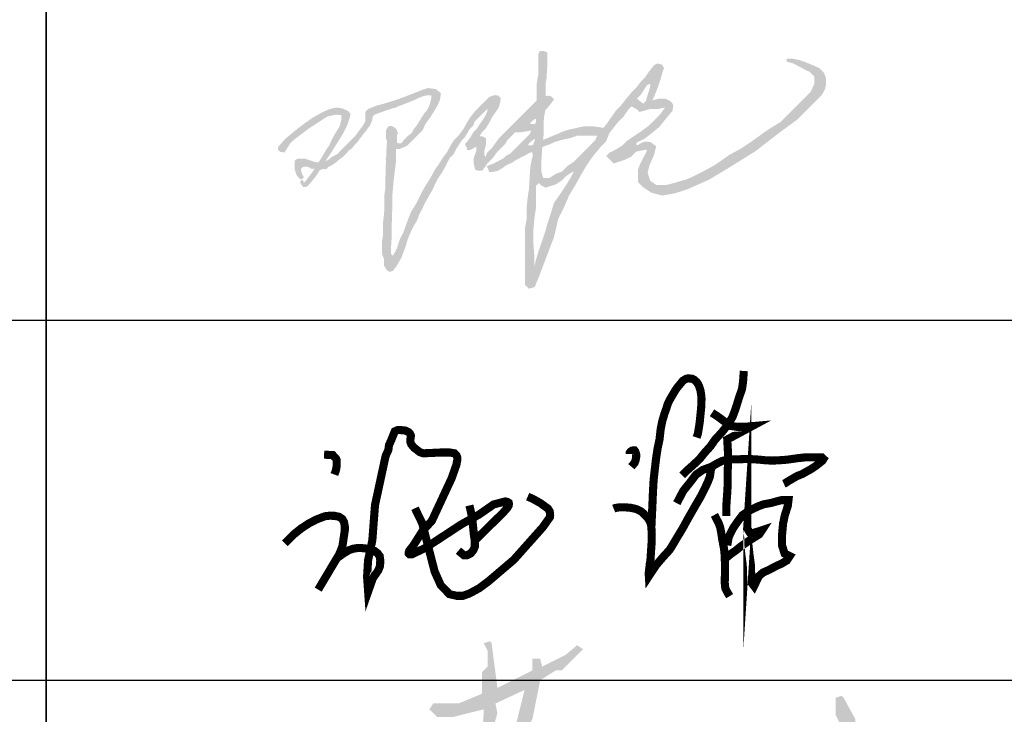
# Model space of a CAD drawing. Extents: x -6996706 to 419431, y -2578779 to 4918159.
# Drawn here: x 4376 to 6563, y 320264 to 321807 of the extents above; entities that cross this region are included whole.
import ezdxf
from ezdxf.enums import TextEntityAlignment as Align

# ---------------------------------------------------------------- set-up
doc = ezdxf.new("R2010")
doc.units = 0
doc.header["$LTSCALE"] = 1000
doc.header["$MEASUREMENT"] = 0
doc.layers.add('D_T_Unprt（不打印层）', color=140, linetype='Continuous', plot=False)
for name, color, linetype in [('DQ_电子签名', 4, 'Continuous'), ('F_SYMB_FIGU(图框)', 7, 'Continuous'), ('F_TEXT_FIGU(图框文字)', 2, 'Continuous'), ('图框', 7, 'Continuous'), ('电签', 51, 'Continuous')]:
    doc.layers.add(name, color=color, linetype=linetype)
doc.styles.add('宋体', font='SimSun.ttf', dxfattribs={"width": 0.8})

# ---------------------------------------------------------------- blocks, each defined once
blk = doc.blocks.new('A1-INFO-信息栏')
at = {"layer": 'F_SYMB_FIGU(图框)'}
for p, q in [((-2700, 19700), (-2700, 14100)), ((-8000, 16500), (0, 16500)), ((-8000, 15700), (0, 15700))]:
    blk.add_line(p, q, dxfattribs=at)
blk = doc.blocks.new('CAPOL_FRAM_A1')
at = {"xscale": 0.01, "yscale": 0.01, "zscale": 0.01}
blk.add_blockref('A1-INFO-信息栏', (831, 10), dxfattribs=at)
at = {"layer": 'F_TEXT_FIGU(图框文字)', "style": '宋体', "width": 0.8}
for tag, p in [('电气', (7.5, 546.5)), ('弱电', (12.5, 546.5)), ('总图', (17.5, 546.5)), ('给排水', (17.5, 446.5)), ('建筑', (7.5, 446.5)), ('暖通', (22.5, 446.5)), ('结构', (12.5, 446.5))]:
    blk.add_attdef(tag, text='', height=2.4, rotation=90, dxfattribs=at).set_placement(p, align=Align.MIDDLE_CENTER)
for tag, height, p in [('审定', 2.4, (791, 203)), ('审核', 2.4, (791, 195)), ('项目负责', 2.4, (791, 187)), ('专业负责', 2.4, (791, 179)), ('校对', 2.4, (791, 171)), ('设计', 2.4, (791, 163)), ('绘图', 2.4, (791, 155)), ('建设单位', 3.5, (791, 142)), ('工程名称', 3.5, (791, 128)), ('子项名称', 3.5, (791, 114)), ('人防图号', 3, (814.5, 69.5)), ('子项号', 3, (765.5, 69.5)), ('图号', 3, (789, 69.5)), ('图别', 3, (765.5, 59)), ('版号', 3, (789, 59)), ('日期', 3, (814.5, 59)), ('工程编号', 3, (789, 53.5)), ('比例', 3, (822, 53.5))]:
    blk.add_attdef(tag, text='', height=height, dxfattribs=at).set_placement(p, align=Align.MIDDLE_CENTER)
for tag, height, flags, p in [('图纸名称', 3.5, 8, (791, 91)), ('图幅', 3, 1, (840.9999996620045, 1.30605258163996e-07))]:
    blk.add_attdef(tag, text='', height=height, dxfattribs=dict(at, flags=flags)).set_placement(p, align=Align.MIDDLE_CENTER)
blk = doc.blocks.new('A$C0C64165E')
at = {"layer": 'DQ_电子签名', "const_width": 15}
for points in [[(284.0730473095899, 255.9574614905287), (282.5601859755695, 235.1701562660751), (280.6689350956002, 222.3195971141104), (275.7526583973665, 208.3356823475333), (268.5674381233401, 185.280688862782), (262.8943823332082, 170.1624414505204), (251.5489676030701, 152.7768314549471), (243.6069682369705, 142.5720714451745), (230.7486921728122, 128.5881566784806), (222.0506105647654, 116.1157084084116), (211.4612780765744, 104.3991562251463), (202.0071142265805, 92.68292971875007), (189.9049204043694, 81.34416274039586), (180.0723670082515, 72.65152058098465), (169.8614240660097, 62.44676057121205)], [(112.9859213668386, -31.88848483853553), (114.7482549983541, 5.905993822845176), (115.8750614364398, 32.83198295044713), (117.0645843737874, 53.75444408878684), (119.2060044012031, 73.25076607847586), (121.3474244286189, 91.55804170342117), (124.4407415459281, 112.7680755450856), (128.0093103581455, 128.9356539316941), (130.156305185519, 148.4896207328425), (133.2489254528772, 163.4681527544749), (136.8174942650946, 175.8314992628298), (140.862011622521, 187.0061250831932), (143.0034316497621, 194.3765190253034), (147.0479490070137, 202.6978895176435), (152.2701428519212, 211.6826638570055), (156.9460063025471, 219.5269176898287), (160.9542874602483, 225.3682585825445), (164.6280806213617, 229.7079032857437), (171.3087815007892, 237.8859759418992), (177.1539592391345, 241.3909107482764), (180.3267172555787, 242.2252949681128), (184.6687895597423, 241.8914761447818), (188.5098267190622, 241.5576573214494), (192.0170727320944, 239.7218166317325), (196.6929361827205, 235.549244178575), (199.6991470509091, 231.2099251522445), (201.8698347780153, 226.0358962292084), (203.7074282086105, 220.1945553363762), (204.8760456462039, 213.3514322966803), (205.7129624873631, 205.3059101393446), (205.5457184891565, 197.1278374831891), (205.0446833444876, 187.2806707106065), (203.8760659067192, 175.7647354981159), (202.3729604727122, 160.4097209790493), (200.7026110403239, 150.0619888098445), (199.0329584578866, 139.8813288907982), (196.6943298826227, 132.7043870277703)], [(252.1489554467259, -89.51538405113388), (260.0149981636204, -82.96439319150522), (269.4538313139926, -76.4137280087457), (278.1066176726016, -69.33872301573865), (289.905681747943, -60.95351985073648), (300.9180021815699, -53.87851485761394), (312.7170662569114, -46.54133995948405), (317.6988468543858, -38.94232083298311), (300.1312585398554, -44.70712765411008), (295.1494779425556, -43.39692948223137), (290.6924253896576, -36.05975458398461), (290.6924253896576, -29.24691949610087), (289.905681747943, -41.3005472717341), (292.5272314202738, -50.99594860873231), (292.5272314202738, -66.19398686150043), (294.6254467481048, -84.5367612686241), (296.9849808231228, -102.0933516371301), (297.5097088675246, -114.6709935461408), (298.0337400621501, -135.896008525277), (303.0155206594499, -142.4469993849057), (311.9303226151967, -124.1042249778989), (319.2716372876893, -117.553559795138), (330.2846545714418, -112.574611335644), (345.7540275579665, -104.4515780757642), (353.620070274861, -101.0449976933892), (360.6993693500407, -96.85255894938018), (363.5836314696351, -95.28019087226176), (369.0901401115115, -86.89498770725913), (359.650610111188, -82.44037905812684), (354.9308451110263, -67.50418503349601), (354.9308451110263, -46.27917005435984), (356.7663479915935, -26.36435324710328), (360.1753381555899, -10.38013095571705), (365.4191343502023, 5.604091335786507), (366.7299091863676, 16.87186074978717), (353.620070274861, 16.609690844547), (344.1812371244886, 14.25146440591197), (335.0037227214779, 11.63106806203723), (320.8451245711184, 9.01067171816203), (310.8815633763442, 5.341921430546336), (292.003200225823, -3.829140095971525), (281.5149109866469, -11.16631499421737), (273.3868526724399, -21.90974459797098), (263.9480195222421, -35.53574045060623), (256.0819768051732, -51.51996274210978), (253.4597302828913, -66.98017090011854)], [(225.1460182321024, 178.4600375292357), (235.6698468208778, 171.6989850684772), (248.8242841318714, 161.9332375209783), (257.8443104366887, 154.4208484501578), (270.6231456017121, 152.5429954401911), (286.408191634924, 152.5429954401911), (299.1870267999474, 153.6698375169649), (253.3809862337074, 128.9936244200217), (254.5300918716238, 108.8703743962105), (254.763536619197, 97.20234807115048), (254.763536619197, 81.56660006358288), (254.0632023766519, 68.26497840404045), (254.2555329744936, 45.78154788026586), (253.1349981863167, 27.11733037210115), (251.6409518021973, 5.840207088855095), (251.6409518021973, -12.82401041930962)], [(-469.2026908100818, -90.77371934964367), (-456.6203673429554, -81.7080143004423), (-447.4428529399447, -76.17574078647885), (-438.782401231525, -73.21924588107458), (-430.9665317140755, -72.01619540946558), (-423.4189494436725, -72.01619540946558), (-414.3090294899303, -73.05249930778564), (-406.4562269229793, -75.30846319964576), (-399.7881286149495, -77.22408362710803), (-394.0153640042993, -81.6419018895831), (-390.0551654961894, -86.9598800027743), (-388.9415992078721, -94.75169985450384), (-389.3485596037353, -105.2788799961568), (-392.5673097197434, -113.3703225965151), (-397.25083852018, -120.0483274474977), (-402.6497693177662, -127.7463875198741), (-405.2081685860758, -135.0180661929776), (-407.4476750340548, -141.3833632275923), (-409.8391838800744, -148.1806931390888), (-411.3861948710403, -152.5777264594803), (-413.3222899003888, -125.0383489216906), (-411.5327791193852, -94.82790824933909), (-403.6597679024565, -57.94271949504036), (-401.703709973197, -32.43407623958774), (-400.3108040191003, -14.2694091607118), (-398.6110764402547, 7.89647038304247), (-393.0481362146093, 33.63729933393188), (-387.8418390491279, 57.72787003358781), (-382.3725065557519, 83.03555742104072), (-379.0619004948533, 98.35438898869279), (-373.9091511666777, 109.7580870356173), (-372.8457580779798, 118.541593050235), (-369.1036736174719, 126.7453941814606), (-362.0912721416098, 144.0577268743655), (-357.3715071414483, 146.2807973993481), (-352.3116793449153, 146.5690214565257), (-347.4204892466662, 146.0730155365309), (-342.3318583315704, 145.5569875336951), (-337.2095463044243, 143.061806911719), (-334.1963669363761, 140.4687674274905), (-332.1880452574696, 135.9522801671405), (-333.1127651977004, 129.5445871439292), (-333.1977808967931, 124.4842194592352), (-331.3114079668303, 119.6804851723132), (-326.2829384198415, 113.73948714789), (-321.0941933746801, 109.7505964668235), (-315.3198451137871, 105.3115184688941), (-309.107676651329, 103.4305105298986), (-302.470877321437, 103.7399035856365), (-290.2669829216904, 104.3088224262465), (-276.8141632408369, 104.9359634293942), (-268.5468259797781, 104.9359634293942), (-260.157448918384, 104.9359634293942), (-251.8753867559135, 103.5301676614913), (-248.0427117963554, 99.80377256253269), (-246.2824687150423, 95.66344212263311), (-246.2824687150423, 91.62635126023042), (-247.8928890479731, 82.60151866206434), (-256.8111752538246, 57.25831927231047), (-274.8554089631652, 18.40311094501521), (-293.3466158142548, -21.41457851720043), (-310.4714120869178, -40.15099040418909), (-320.2935127332457, -55.64083516015671), (-327.6514791543016, -67.2446418901668), (-335.3489568240477, -77.07526038656943), (-336.0715902664233, -79.6028388136765), (-336.0715902664233, -82.34666670300066), (-334.8430437293721, -83.64644321403466), (-330.2912195775425, -83.64644321403466), (-316.3075307752006, -76.87496909254696), (-304.3454442769291, -71.08243750047359), (-239.1453310904328, -28.28397549269675), (-206.2790980376885, -10.11380984308198), (-179.007176725718, 8.7549327587476), (-157.329567154695, 14.34582811489236), (-153.5470653947561, 13.41471785539761), (-151.2286454691205, 11.95470830914564), (-150.8202913735297, 10.08597425231665), (-151.2133147693239, 6.759836064419233), (-153.4223292460083, 2.846502424450591), (-161.4326199113275, -6.485769168124534), (-200.6638807969866, -44.96482067496936), (-210.387716194324, -54.50221393350512), (-213.9439966708305, -57.99030726880255)], [(75.90026160865091, 78.64723232481629), (82.01233289414074, 86.02348845102824), (83.8575916747211, 91.20989309635524), (84.77464626496635, 96.53210500930436), (84.77464626496635, 101.5941010784591), (83.81020587508101, 104.6043326726649), (82.99413882807119, 107.1514582736418), (81.7071125974179, 108.7501996199135), (78.69532692909695, 108.7501996199135), (76.92881219787512, 108.3769738915144), (74.77415202051611, 106.9019832077902), (72.89962554041972, 104.4300955306971), (72.89962554041972, 102.1975803757086)], [(-492.9478543091684, 100.8954415339977), (-477.0443437772919, 100.2108686885331), (-471.1023038899875, 94.07674426189624), (-469.6005921558826, 91.00951921020169), (-469.6005921558826, 88.20316135592293), (-469.6005921558826, 83.24310215667401), (-469.6005921558826, 79.87267191032879), (-470.3120759983431, 75.91569756553463), (-471.0612633564162, 71.749032100779), (-472.5120314251401, 67.85519427061081), (-473.8898377699079, 64.15718451736075)], [(43.14064660470444, 0.9384440548014936), (45.70923567761179, 2.007966997101903), (46.88691216526763, 2.11511469748848), (49.13425339153014, 2.756698191980377), (52.55927110527398, 3.184637639671109), (55.3424899758536, 3.50542938697663), (59.40930653293617, 3.50542938697663), (64.01200073433552, 3.398607363459178), (69.2564937788992, 2.970667915884405), (75.25079741550132, 2.43590644467622), (79.10368102486234, 1.58002754941117), (84.24155602062808, 0.403356906841509), (87.88050668209303, -1.094105483033218), (92.05463813809911, -3.126329344114765), (95.37303780304478, -5.372848605853505), (98.04894177470112, -7.725864214124613), (101.7952073350897, -11.68381558964029), (106.718452533183, -16.92525963112666), (110.0368521981291, -22.59464312030468), (112.2841934243913, -28.37084863288374), (113.0333071664789, -34.89578534057364), (113.6834682095795, -46.97123346850276), (113.5629131608875, -56.21980609756429), (113.2026417147133, -64.86750484455888), (112.3650280234286, -76.7843483218453), (111.7636464798705, -86.39311960316263), (111.0431035875225, -96.3620895367344), (110.0814505976157, -101.0463004009803), (108.0104124194476, -118.793411756516), (108.315632716345, -123.9853529090765), (121.985739021853, -103.3273414142891), (134.6419285881565, -88.53444522595964), (146.6556224611703, -75.4565635973122), (152.0185800045728, -66.88116512226406), (161.0288504093769, -51.65935245563696), (170.6823133574217, -35.79432790982537), (179.4779539645533, -19.71533364034258), (191.313951089396, 1.144597533042543), (204.3994002512189, 23.65538491657935), (212.5518483151099, 39.94932594068814), (217.2534952154964, 49.90982827485959), (221.119618974626, 59.92406729760114), (223.0185352045808, 72.0679075748194), (225.296537830436, 79.2783941585808), (236.1193150662001, 85.5401839303081), (243.7135862859431, 89.14542722213037), (252.4479040937148, 91.42256011255085), (260.4219585594836, 92.18138729152224), (268.9660363190923, 92.18138729152224), (292.0735820750704, 92.99883631244347), (312.3268302610958, 91.7205544768367), (324.9056694781174, 90.44227264123037), (335.1389116200152, 90.01596157811582), (344.0927371754659, 90.2289542711801), (357.9509929791092, 91.081250720541), (364.986390504753, 91.7205544768367), (384.3866942998718, 94.49043651821603), (398.2442532533895, 95.98171104700305), (409.756911981909, 96.19470374006733), (422.1218182512092, 96.19470374006733), (428.3049682358977, 95.98171104700305), (431.5028128521516, 92.99883631244347), (429.3704518746234, 89.58997619175398), (417.0055456053231, 79.78905553906225), (407.6245510043807, 73.61031337699387), (401.2288617718731, 70.20112757931975), (393.1279806075033, 65.51398562302347), (382.4682662700651, 61.25250337598891), (375.8586440900106, 57.41765786905353), (367.1180546323302, 52.30387917265807), (360.5091293020521, 48.04272260249127), (358.1635322269284, 46.97743345995013)], [(160.0281738199409, 11.04550099431071), (171.986119693727, 33.91257890732959), (183.3141131740412, 47.91440590354659), (195.5354683448675, 64.00154209567654), (208.0557721626827, 72.64109892025635), (222.6624448582878, 78.00336909189355), (228.6239965452695, 80.08867828769189)], [(-324.7338408862709, 1.660712828510441), (-311.2024077292301, -26.36704125453298), (-307.2596304707695, -41.70805166685022), (-301.5648492978655, -63.86596005037427), (-296.815892523271, -82.34374627843499), (-292.1635514386583, -100.4456090879389), (-288.2751684809339, -115.5749759101313), (-282.4197156332666, -128.6608530892995), (-277.0227354921519, -140.7221267605205), (-268.5071055302981, -149.5168761397949), (-260.8973076051918, -157.3761027476289), (-247.6378419506946, -160.4413821003395), (-235.7133448766547, -160.4413821003395), (-223.5895487047383, -156.0714494454446), (-205.7014093936889, -146.3385952648246), (-188.6090727742412, -133.626448795781), (-168.0067027419573, -116.0666016582404), (-141.5976136703978, -93.55756185308564), (-121.5163554830942, -71.01343623187859), (-106.7720423108551, -54.46080565196462), (-88.1195940236214, -33.52072642953181), (-74.91799647535686, -14.8804169632499), (-74.50058332970366, -11.2299045821419), (-75.23157897201622, -4.248043182771198), (-78.61687623627972, 1.068632222944871), (-83.6467394831709, 4.741941987071186), (-92.79263769893441, 11.42119260865775), (-99.6073917145261, 15.1824920730437), (-107.215076915629, 19.38143780257087), (-116.0509609907751, 23.30259424075484)], [(-223.8947690014611, 6.853956688777544), (-221.2272272297414, -4.752516702050343), (-218.9156464245755, -14.81020404188848), (-217.5792175182144, -28.01268663431983), (-215.5451827877553, -48.10676570865326), (-213.9439966708305, -57.99030726880255), (-213.9439966708305, -69.49480484344485), (-216.4433520302409, -75.72956343239639), (-221.4739121270832, -81.9639963444788), (-228.5176718526636, -85.38262677216017), (-234.1524008932176, -85.38262677216017), (-240.3906020271827, -80.15388412983157), (-244.2810463556091, -76.89298700238533)], [(-565.5798321919865, -63.27730713016399), (-561.1102363390964, -58.79859839030496), (-555.6581807069015, -53.33542677178093), (-549.1487227554317, -46.81269693700551), (-535.4375857603154, -35.81264840858103), (-521.3660938590765, -26.55170005734499), (-507.5231687552296, -19.3487040422624), (-498.943551645847, -16.03331319207791), (-491.4124786475443, -13.12310750433289), (-483.0511907137115, -12.20335283863824), (-473.6095701635352, -12.34762770566158), (-465.165838802641, -14.1437358136759), (-459.3464445142311, -17.96034341410268), (-456.072643248772, -23.95800921926275), (-454.4761599157355, -32.47739126742863), (-454.4329552161507, -38.12528008117761), (-455.8587103010505, -47.7206986094825), (-457.7349706429525, -60.34804494667333), (-458.9907284968067, -68.79937176022258), (-464.9818704047359, -83.68357038078875), (-473.4235112154274, -97.86386831861455), (-481.0629672856887, -110.6966535069519), (-490.8257797806291, -127.09626028908), (-498.7941743532431, -140.4815975312381), (-503.8821958758056, -149.0284739884087)], [(229.5891337851061, -10.61429264734079), (237.4565702020772, -25.82731203769845), (240.0788167243589, -32.90231703070413), (242.1763352022389, -43.38390240620356), (244.2738536799442, -57.00989825895567), (247.4201313966768, -72.9941205503419), (248.9950123801826, -88.4976437361911), (248.9950123801826, -96.35850709083024), (249.2577248272718, -109.9845029435814), (248.9950123801826, -124.9206969682123), (248.7329967828699, -136.4503106104671), (249.7817560217226, -146.4078818524727), (253.7147773803442, -154.2687452072282), (257.9098143359296, -161.0819059719793)]]:
    blk.add_lwpolyline(points, dxfattribs=at)
blk = doc.blocks.new('A$C196A63FD')
at = {"layer": '电签', "lineweight": -3}
h = blk.add_hatch(color=4, dxfattribs=at)
h.paths.add_polyline_path([(1069.972203760408, 2789.304554429022), (1073.33970664232, 2793.755671949824), (1077.250420534518, 2797.084969440126), (1080.907690006308, 2800.124732303782), (1084.528637309093, 2802.83883690706), (1084.528637308627, 2798.134425298194), (1083.007808632683, 2793.755671949475), (1081.595622158377, 2790.064514628728), (1076.960735020926, 2788.001804482774), (1072.79657670809, 2788.001804482774)], flags=16)
h.paths.add_polyline_path([(1312.034407854313, 2892.250714659225), (1320.639811405912, 2900.856118210126), (1327.438655960606, 2911.655808536452), (1334.817083004862, 2922.781381144421), (1342.195591125404, 2924.980636288063), (1340.124416727107, 2913.0788536896), (1335.593793672509, 2899.883400763967), (1331.580923679518, 2886.429198185564), (1326.145603584824, 2880.993878091336), (1316.823988515185, 2888.110954024247)], flags=16)
h.paths.add_polyline_path([(1101.800720526138, 2784.849618011387), (1116.10589871346, 2789.771316978731), (1130.880103123607, 2796.333582268562), (1146.123252680292, 2800.786531300284), (1164.649585797917, 2804.536374912364), (1180.127289004624, 2810.161179299117), (1196.77751723025, 2810.161179298651), (1213.662299105665, 2810.161179297836), (1223.980713858968, 2810.161179297604), (1219.759558927733, 2800.317781361868), (1207.80369023839, 2788.361912673223), (1194.909317180747, 2775.46753961686), (1180.843126259279, 2761.40134869609), (1169.824305611895, 2750.382528049522), (1157.379719877383, 2742.194932588609), (1145.188452239847, 2730.003664951771), (1132.756126936525, 2725.320558395819), (1117.043951156782, 2715.477160460432), (1103.911379065365, 2715.477160460781), (1099.924696708564, 2729.539151945384), (1099.924696709495, 2755.085107688443)], flags=16)
h.paths.add_polyline_path([(1093.931782044703, 2704.886428061523), (1100.561067676404, 2698.25714242924), (1109.631391002098, 2694.606818737579), (1130.744624672458, 2701.099213827169), (1144.549400120275, 2709.755714635481), (1155.779845438432, 2720.986159952823), (1171.888318425976, 2731.126487538801), (1166.20398004679, 2718.953290583333), (1156.188790543471, 2702.451804255485), (1142.383934018901, 2681.351549437386), (1127.709696649341, 2660.646238555084), (1121.525117682992, 2639.444042608375), (1114.164770646486, 2616.943772914587), (1106.804342533462, 2591.847316757077), (1099.010967137525, 2569.347047063056), (1093.170070480555, 2552.048931344412), (1087.631669387687, 2533.740912613575), (1084.436453579227, 2520.329185505398), (1084.436453579925, 2536.295519878855), (1081.880280935206, 2574.401744911913), (1081.880280935904, 2598.457629988552), (1084.140606273199, 2624.597618819796), (1087.828522575786, 2650.564783146488), (1087.828522576718, 2672.511196091422), (1087.828522577416, 2687.923985461821), (1087.828522577649, 2697.975785979535)], flags=16)
h.paths.add_polyline_path([(1075.025606606156, 2837.949255343177), (1079.681240311591, 2842.604889048263), (1085.474635231076, 2846.974318533437), (1087.933273124509, 2846.974318533088), (1087.271285377676, 2837.996523916256), (1085.286231154343, 2836.011469692574), (1076.113082617754, 2836.01146969304)], flags=16)
h.paths.add_polyline_path([(607.8962080681231, 2733.797290344373), (609.0381222136784, 2733.713789245929), (613.603851292748, 2735.545612088754), (618.0362909836695, 2735.545612088637), (621.3356087221764, 2734.812851776835), (624.3173976205289, 2737.794640674721), (626.0346271896269, 2740.34167718864), (633.2979259302374, 2743.368151854607), (638.5501277886797, 2747.103421315085), (643.9852377129719, 2750.523437056923), (647.8422449480277, 2754.38044429163), (653.5922892719973, 2759.05438193446), (658.9603491206653, 2762.608487669495), (662.3477794050705, 2765.995917953551), (668.8313876939937, 2772.479526241543), (671.7855610726401, 2776.97084697301), (676.2812402541749, 2779.586166882189), (682.0606947646011, 2785.365621392149), (686.4859860772267, 2791.069195900578), (691.5271218416747, 2796.11033166491), (695.1491476988886, 2801.342180609237), (699.7179576761555, 2807.054975465755), (704.8231682570186, 2814.239214130794), (710.2900208344217, 2819.706066707266), (713.2777206357569, 2825.236853740411), (718.7893665591255, 2832.036124360398), (721.3391341804527, 2837.669073126744), (723.0837333623786, 2842.36315813032), (724.7612013926264, 2848.532583774882), (724.7612013926264, 2852.421972945915), (728.4506335807964, 2856.111405133619), (736.0911236929242, 2859.187847714289), (745.6291793459095, 2862.532459754613), (753.7448329147883, 2865.626232711016), (762.5024483909365, 2868.21883408865), (769.7303978779819, 2870.845571715734), (776.7705747229047, 2872.440389228985), (782.9659368323628, 2875.817617754452), (790.7791759136599, 2878.268140632892), (798.4764759282116, 2881.739165907027), (805.3289612077642, 2883.990638600779), (812.0875601666048, 2886.992641161196), (819.7060540467501, 2889.715903320001), (827.0278898542747, 2894.031255209469), (832.4723235496785, 2895.719869472203), (838.7615719800815, 2898.065177883371), (845.8956351459492, 2899.472323961789), (851.6216467272025, 2899.472323961789), (855.6581099147443, 2899.472323961556), (855.6581099145114, 2895.438440255472), (854.7309216884896, 2891.375758960261), (853.5600992704276, 2885.890967750922), (852.1698033893481, 2880.479320080485), (849.8241047405172, 2874.748210112914), (847.5556717768777, 2869.629097630037), (844.7749989381991, 2864.875624904642), (839.9327765076887, 2860.033402474597), (837.231014149962, 2855.273986433866), (833.4258615614381, 2849.935482302564), (830.7119955695234, 2845.232434584876), (827.1996093925554, 2839.528251727344), (823.9799085508566, 2834.116604056908), (820.3904188408051, 2829.20145176712), (816.915786688216, 2825.726819614531), (814.8290731639136, 2821.669031152385), (812.1948240695056, 2816.842414888088), (809.0856687831692, 2813.733259602101), (804.1454908894375, 2809.968130250112), (798.9364854146261, 2804.759124775766), (794.437740201829, 2800.260379563202), (791.4043550300412, 2796.124945889809), (788.1489921722095, 2792.869583032094), (783.5746574660297, 2792.869583032443), (779.1841342069674, 2794.004172945279), (779.1841342072003, 2802.414160153945), (779.1841342076659, 2811.34959620575), (781.1580981577281, 2815.88367728272), (779.1824316061102, 2820.344614820788), (776.6944441033993, 2825.463766272413), (771.7184690975118, 2829.193385326536), (766.3035471648909, 2831.314197239932), (761.9130239055958, 2831.314197240281), (757.5237985129934, 2826.924971847795), (754.9613823473919, 2822.757922953926), (754.9613823473919, 2816.10306893196), (754.9613823469263, 2809.667567590252), (754.9613823466934, 2802.354538623593), (756.9370488980785, 2797.966705655912), (756.6083656989504, 2794.141263500089), (756.0262380787171, 2788.583328751964), (755.6768804301973, 2781.070548170712), (755.5591576853767, 2771.829600480385), (755.0933745130897, 2763.9923696568), (754.1618892448023, 2758.728528828826), (754.5450431387872, 2749.376317532151), (754.161159557756, 2744.760957586812), (754.044734033756, 2738.773669875343), (753.5789508610032, 2733.347681862768), (753.9295246533584, 2726.237794754328), (753.3451268975623, 2718.940781767364), (753.3679093292449, 2709.959869685001), (753.3679093287792, 2700.604705845122), (753.3679093285464, 2692.254145326559), (751.3682442002464, 2681.779499555589), (750.6422872764524, 2666.21718873654), (751.2230365995783, 2657.238926499733), (751.0786397620104, 2646.76428072853), (749.787743387511, 2631.368910197751), (747.969445875613, 2616.170875245356), (747.9694458751474, 2602.294372970005), (747.9694458746817, 2588.748244121671), (745.6552858941723, 2574.871780814719), (745.6552858939394, 2561.821251075598), (745.6552858934738, 2547.283962977584), (750.2836869286839, 2535.389857138158), (750.2836869282182, 2520.791700522183), (757.056717462372, 2509.888714964269), (763.0074724648148, 2507.080384959932), (770.2805814337917, 2509.558341536555), (779.0413588848896, 2521.782859771047), (788.7939423492644, 2538.302505336469), (794.0834392930847, 2553.170166861732), (798.2438680974301, 2563.80750537361), (802.0457776356488, 2577.353595253313), (806.8394121101592, 2589.578152456204), (811.4677320704795, 2600.150725618005), (816.7572290133685, 2610.062473989092), (823.0589631900657, 2620.53248252999), (828.6790891629644, 2635.069770627772), (835.2910211496055, 2647.624662289396), (840.7653719887603, 2659.579285931191), (846.0548689318821, 2668.830287447781), (851.840309419902, 2679.402821641532), (857.2951208779123, 2688.323449730873), (863.080561366165, 2700.87838036113), (868.7108218728099, 2712.650905037997), (875.818616327364, 2723.058291486348), (881.604056815384, 2732.63966643007), (886.2323767750058, 2740.734283015248), (890.8607778113801, 2750.480883641168), (896.6462182991672, 2760.557857694104), (904.6989350747317, 2768.610574468737), (910.3840247483458, 2779.77948871511), (916.8306422191672, 2790.021649481496), (922.4507681925315, 2798.611865175539), (928.269038844388, 2804.430135827162), (935.2000927552581, 2815.509815203492), (939.9937272300012, 2824.100030897418), (948.2557824733667, 2832.362086139969), (951.72984164441, 2841.280423317221), (961.1490407784004, 2850.699622450513), (966.271331303753, 2855.821912975516), (973.5422116913833, 2863.092793362797), (979.8215822067577, 2869.37216387759), (979.8215822062921, 2864.242740394897), (975.5327805781271, 2854.826552164741), (969.7473400905728, 2844.914764825255), (963.3007226192858, 2835.994175704196), (956.6887906331103, 2825.751975969062), (948.4264953930397, 2817.48968072969), (943.134378707502, 2807.910758758662), (936.3571322062053, 2798.164197101141), (930.9040342462249, 2792.71109914151), (930.9040342462249, 2787.426437225426), (934.2910417884123, 2784.039429682889), (934.2910417884123, 2778.340622422169), (942.6385162377264, 2778.340622421703), (955.3664366649464, 2785.609266470303), (955.3664366647135, 2777.019050775911), (952.4707976749633, 2768.316918063094), (949.5034872621763, 2759.605900573195), (949.5034872617107, 2746.817393825855), (952.6562191036064, 2734.399553749594), (960.0743735199794, 2731.804770145565), (968.4198783149477, 2731.8047701451), (979.9180338762235, 2748.114766142564), (990.9491093214601, 2759.145841587451), (1000.318120674463, 2772.023701679311), (1011.163950878894, 2782.869531882694), (1018.579609383829, 2790.28519038728), (1024.612625035224, 2800.566204416798), (1032.700886921957, 2808.654466302833), (1041.043839291902, 2816.997418671963), (1052.469701783499, 2816.997418671846), (1064.709705216577, 2819.108149978449), (1077.320632585557, 2821.51756127784), (1073.796976807062, 2813.362582763308), (1066.381358840037, 2805.946964796749), (1057.574815866072, 2797.140421823482), (1048.490012114868, 2788.055618073093), (1039.683449656703, 2779.249055615743), (1030.886036905227, 2770.451642864617), (1021.369168845471, 2765.013027915847), (1016.167242954252, 2759.811102025094), (1006.409786233678, 2754.612850607256), (998.8649906832725, 2750.712784116506), (991.710496297339, 2746.942715945421), (984.9462220000569, 2744.732705545146), (978.4421214533504, 2742.132661218056), (981.043777887011, 2736.932572563179), (983.6454343204387, 2729.392436220311), (991.1901487947907, 2729.392436220311), (1003.15773595986, 2731.732483907836), (1011.873191775754, 2737.062570881913), (1023.060257688398, 2744.6027072242), (1034.117196186446, 2749.672758590779), (1043.35308058071, 2755.782874449855), (1054.670192830265, 2761.632954701665), (1063.6458223972, 2766.053014470497), (1073.401973217027, 2771.643137051607), (1079.125633586897, 2773.463152493234), (1080.686595016392, 2765.533021191717), (1077.694718493614, 2753.832821719116), (1075.177705685375, 2740.018941535964), (1073.595664424589, 2715.540912635508), (1072.195477237459, 2691.062922703684), (1069.213492019568, 2672.262850980856), (1066.966949648224, 2649.416698467918), (1066.966949647292, 2625.265068225679), (1063.048047051067, 2602.418954681139), (1063.048047050135, 2577.288206400583), (1063.048047048971, 2547.588227617671), (1063.048047047807, 2517.235490485909), (1063.048047046876, 2493.08386024402), (1063.04804704641, 2478.397050697356), (1071.862910864642, 2469.582186878775), (1084.928505461197, 2473.50146050402), (1096.031981739681, 2500.590444861213), (1110.401291257935, 2538.776126300567), (1127.709696646547, 2583.815672977827), (1137.180377920391, 2624.612309874734), (1150.243305496639, 2651.37493454176), (1161.417642435292, 2676.992085407139), (1176.766596525442, 2702.775592035498), (1188.523304312257, 2723.989868161152), (1198.647054941859, 2741.287633164553), (1211.383488377789, 2760.217313523288), (1230.65102075832, 2784.02976349683), (1243.359958626563, 2796.738701364375), (1250.579811198637, 2815.163620626088), (1268.020857364638, 2837.665526989149), (1282.332907181233, 2851.977576805046), (1293.447186456993, 2868.570445231278), (1299.858854976716, 2874.982113750651), (1311.543409961276, 2868.570445230464), (1317.726704911096, 2862.387150280178), (1339.718548916513, 2868.799384116544), (1356.669407952344, 2868.799384115846), (1374.536590993404, 2872.462172498461), (1363.541432612343, 2857.124163336703), (1351.86271207151, 2845.445442796685), (1338.810172970174, 2832.392903696164), (1320.247920478228, 2818.664690473699), (1302.838899439899, 2806.989508663537), (1289.782133660978, 2798.51927643083), (1278.446963564726, 2787.184106335626), (1263.897642565891, 2778.373823419213), (1251.299038789701, 2772.192863152362), (1243.856778957415, 2764.75060332031), (1254.158900427166, 2754.448481849511), (1260.457019321853, 2748.150362954941), (1285.200756860198, 2756.397015183), (1299.173846644582, 2763.035853224108), (1310.623910957482, 2774.485917536076), (1331.701240860159, 2778.602762304014), (1334.113484289264, 2776.190518875024), (1330.213085920783, 2768.248645550455), (1325.281865015393, 2759.276813086821), (1319.007210313343, 2746.795610520523), (1314.154714466073, 2733.540302253794), (1314.15471446584, 2722.224798047682), (1314.154714465374, 2706.706404526718), (1325.797192527447, 2695.063926463714), (1344.240091421409, 2683.105513567338), (1368.502489577979, 2676.639538997435), (1397.617383581121, 2682.135631018784), (1425.43830031273, 2691.188011001563), (1472.349841002608, 2712.137809130014), (1520.472255788278, 2741.096883220482), (1575.838754238328, 2775.744357998134), (1630.754144321429, 2818.240637190756), (1667.492721086834, 2845.131194855436), (1699.046994600212, 2876.68546836602), (1723.100506026531, 2900.738979791175), (1729.980148348026, 2913.467991330428), (1732.301524116425, 2924.889294528635), (1732.301524116891, 2937.381330288248), (1727.301631611306, 2949.516416225815), (1716.769285299815, 2960.048762538354), (1698.373780564172, 2968.432925293455), (1673.374399112072, 2977.891160343541), (1658.731862565037, 2980.746486143558), (1644.625078011304, 2980.746486144257), (1644.625078011071, 2974.322012837394), (1659.803285475122, 2970.217479564482), (1682.124150189338, 2958.260829568724), (1695.873793772655, 2951.479445407749), (1706.405632849783, 2940.94760632969), (1706.405632849084, 2925.424641326186), (1697.842649915954, 2907.299345053616), (1679.573792223353, 2889.030487362412), (1653.996719351737, 2863.453414492309), (1630.70367637556, 2840.160371518112), (1598.703721803846, 2820.092489751987), (1567.180295041529, 2797.263444332988), (1542.848657749593, 2781.092175559374), (1517.53291668999, 2767.321199498721), (1487.089993380476, 2745.864072795841), (1458.249218246201, 2729.851288184989), (1435.176614353899, 2718.322120674653), (1421.717629198683, 2712.557497951086), (1397.683703971328, 2705.511869605281), (1377.174731742591, 2700.0675275143), (1355.704438178334, 2700.067527515115), (1341.604545107577, 2709.354964412865), (1335.836373866536, 2727.289276943775), (1340.002234781627, 2744.262786546606), (1349.93626693869, 2767.000957841519), (1354.743116845842, 2786.216275994666), (1342.350446796743, 2795.484345636913), (1330.628277501557, 2796.810593480943), (1323.440217539668, 2794.489679238992), (1313.819139786065, 2788.853262292105), (1309.727463658666, 2790.511052612681), (1312.270988407079, 2795.042289002216), (1328.637773992261, 2802.889106032206), (1342.903386960039, 2813.830397449317), (1361.52555222949, 2829.032952726353), (1377.672864351887, 2849.065592447994), (1391.314514344325, 2865.481192596024), (1392.689619506476, 2877.890990330954), (1389.695178000722, 2883.352727161022), (1383.695696159964, 2888.114110455965), (1374.360979792895, 2892.216653574025), (1361.082146110246, 2892.216653574258), (1346.338669606484, 2888.45781105035), (1351.806453268277, 2900.655129396357), (1357.202646582853, 2913.97719039768), (1364.561939628096, 2935.165786400088), (1369.292821069947, 2952.501896231552), (1372.271563236602, 2959.331289364025), (1367.891093435464, 2967.736678311019), (1357.377852404723, 2970.36333800212), (1350.369052076247, 2966.686014435254), (1338.629370306386, 2951.976564294542), (1330.39404816227, 2939.718689177418), (1321.543937773909, 2930.868578789872), (1311.226320670452, 2917.241644603084), (1298.9070127327, 2904.922336666263), (1286.405793468934, 2889.487548940233), (1276.49024670152, 2876.83913330792), (1266.066986479098, 2866.415873086313), (1258.631171286572, 2855.957880455418), (1251.058890880318, 2845.33990919916), (1244.355342708761, 2835.290758527466), (1237.400458100019, 2827.083952145767), (1226.004377563251, 2829.17752520286), (1210.502432552399, 2830.852383648744), (1197.286027597496, 2830.852383649442), (1183.240293475101, 2828.341109158006), (1171.106905337423, 2825.375541978516), (1158.918709641322, 2822.916329164291), (1148.41300870385, 2819.219443500508), (1136.353724276414, 2814.043787983945), (1125.483342275489, 2809.70439263992), (1115.993202698417, 2805.456845629378), (1103.359087516088, 2800.801962757017), (1104.639930432662, 2811.508158292505), (1104.639930433128, 2825.763705428457), (1104.639930433827, 2840.073535435833), (1106.090141678927, 2853.769770257059), (1108.435272794217, 2866.733556513442), (1114.632076916983, 2872.930360635277), (1121.609761318192, 2881.890051234746), (1127.939872189192, 2890.793611199479), (1121.611767910421, 2897.121715478715), (1114.107368657365, 2898.877082845313), (1108.949539577123, 2897.588439431624), (1108.949539577821, 2909.933798430604), (1108.949539578287, 2923.874910182436), (1111.058576595038, 2936.330354688456), (1112.816958743846, 2963.743945161579), (1112.816958744312, 2985.633542294265), (1112.816958744777, 2994.62895059248), (1105.622331605293, 2998.020675333799), (1096.17872980726, 2998.020675333915), (1092.9324359491, 2990.499906247016), (1092.932435948635, 2982.831681032316), (1092.932435948402, 2972.951497001108), (1092.932435947936, 2960.684659169754), (1092.93243594747, 2946.296269027051), (1089.41915793065, 2925.067496685428), (1089.419157930184, 2904.310435871594), (1089.419157929486, 2888.03504374309), (1072.843050128082, 2871.458935942966), (1060.031110583339, 2858.646996399504), (1046.94079271052, 2845.556678527268), (1031.343608660158, 2829.959494477953), (1015.18974755099, 2813.805633370415), (1005.712193171727, 2804.328078991501), (998.8487754310481, 2794.911667201435), (989.4685752757359, 2782.152035980369), (978.7889447766356, 2771.472405481734), (976.0497228738386, 2763.012628116994), (973.1192348471377, 2765.943116143695), (973.1192348471377, 2775.902452499606), (976.8313791956753, 2791.26606384851), (976.8313791956753, 2804.286081392434), (968.7540747029707, 2808.322303197812), (962.3702913415618, 2808.322303197929), (967.4512601180468, 2816.91551945277), (976.3724979422987, 2825.83675727644), (984.8424443774857, 2840.245035021682), (990.6863408563659, 2851.720737995929), (999.0933825408574, 2863.50386205595), (1005.039759424748, 2872.213087003212), (1008.320591774303, 2884.303554212674), (1009.448362692725, 2892.500501609175), (1005.142320907442, 2898.648221899173), (994.9923826435115, 2899.980198086356), (984.3297991233412, 2895.984191589174), (973.8753289694432, 2885.529721435974), (962.3450798559934, 2873.999472323339), (951.5501755224541, 2863.204567990731), (941.2216273427475, 2849.924259421998), (934.1237241930794, 2838.445555887185), (926.7676741990726, 2824.903284902917), (915.6690624970943, 2809.942294248845), (905.2988723265007, 2799.572104078834), (898.4704343792982, 2788.742280528881), (891.086169843562, 2774.706241946551), (881.5087921989616, 2761.778111704625), (872.0974587558303, 2747.018587271334), (862.5412420178764, 2732.837820344139), (852.5355384380091, 2714.556611818611), (842.68979833927, 2699.218251941958), (834.4321802209597, 2684.750834044069), (828.4082944223192, 2672.137022280716), (820.8066644058563, 2657.516458880738), (811.2921208704356, 2642.386150870938), (804.3726665915456, 2625.821886577411), (798.5796860102564, 2609.900911330245), (792.4559953229036, 2592.967811876675), (785.6974774401169, 2580.745631741476), (781.6745539896656, 2568.041023789556), (778.6171678407118, 2558.874388688128), (773.9505798814353, 2550.351042633411), (770.0885117510334, 2542.792591179721), (765.6647009579465, 2547.216401972924), (765.6647009584121, 2559.839283290086), (767.5138537168968, 2588.786511012469), (767.513853718061, 2616.286377348471), (768.6993509419262, 2654.566712840809), (768.6993509426247, 2677.690982262604), (771.3945693934802, 2708.246198790846), (774.6354311425239, 2735.169450878398), (777.0660977233201, 2754.400317391963), (777.0660977240186, 2780.108965875814), (784.3580163877923, 2780.108965875464), (801.5752109710593, 2787.396470591193), (816.8281881173607, 2802.64944773633), (836.0645299579483, 2821.885789575637), (841.6941006702837, 2835.086096919607), (854.2524906168692, 2852.495116480161), (860.5316855900455, 2862.61663132417), (869.550285580568, 2878.032148476806), (874.5330709933769, 2889.684650724288), (876.6258116802201, 2904.125842942158), (865.165437661577, 2913.487709333422), (847.3271177727729, 2915.678781130351), (830.2860208482016, 2909.603541918565), (807.2655489980243, 2900.540445647552), (781.9164045157377, 2890.919868573197), (765.4835417701397, 2885.65454694943), (746.7927049000282, 2880.138503147406), (732.1160352430306, 2876.126831385074), (715.5108854232822, 2869.328496005153), (708.8018304372672, 2862.619441019604), (708.8018304370344, 2853.908614400541), (708.8018304368015, 2848.517931686714), (708.8018304363359, 2841.915139342193), (703.3527690218762, 2832.446928403107), (696.5630367752165, 2823.294321897323), (686.9310948012862, 2810.196640489972), (678.0125492077786, 2801.278094897163), (668.6206333467271, 2791.88617903681), (660.9150576426182, 2784.18060333305), (653.9696736393962, 2777.235219330643), (646.8623913137708, 2769.144410375506), (638.4033797404263, 2764.686434430187), (633.0251042817254, 2761.656881266739), (629.3102534825448, 2757.942030467791), (622.4239765738603, 2753.926267770352), (620.4677021231037, 2753.525715867989), (636.4112889119424, 2777.833726466168), (657.3202545135282, 2811.096430773963), (669.2758760699071, 2835.020632799366), (675.2495965524577, 2854.210532196681), (675.2495965526905, 2858.901467167074), (670.4463300998323, 2864.67919563863), (658.0439223288558, 2870.276803772314), (645.6415145578794, 2872.409046941204), (636.2338329816703, 2870.782759779366), (625.967189174844, 2867.74268697761), (609.9967844446655, 2860.142649531714), (592.1247065553907, 2850.07239030546), (575.7735896273516, 2838.671900460031), (559.4224726990797, 2826.321658911882), (530.8646529472899, 2803.091917645419), (514.4078175907489, 2784.080982115818), (515.4650018741377, 2776.838872403721), (520.749035465531, 2773.51951188629), (529.1567969061434, 2772.428959854529), (538.6601284893695, 2787.770413310849), (541.9833369443659, 2793.28215348185), (552.4261781326495, 2802.532474860782), (564.0558345343452, 2811.308354064473), (581.3817005434539, 2824.353634606348), (607.6930036912672, 2841.801310635754), (624.4814676893875, 2852.502135604387), (642.724189353874, 2856.333523599082), (651.5812541153282, 2855.80501641077), (655.546953733312, 2855.80501641077), (655.546953733312, 2851.973917533061), (655.546953733312, 2845.89666310593), (653.4319558881689, 2837.177450974006), (651.4233057480305, 2830.397062257631), (643.3622755813412, 2817.239893158781), (634.7644726797007, 2802.202880659373), (628.5843495517038, 2788.239940481144), (623.4796597219538, 2781.258614950813), (611.3887437481899, 2760.851240844466), (604.4926492841914, 2749.974536065711), (594.9169871609192, 2751.978786950698), (587.1442051387858, 2754.406279552029), (574.1356797409244, 2758.991526035243), (567.2768705124035, 2758.991526035592), (557.0173171311617, 2758.217615176807), (551.7856275688391, 2754.143477195059), (551.7856275683735, 2743.686523041921), (551.7856275683735, 2735.517087280168), (554.2927490705624, 2727.029280333896), (556.8066809796728, 2720.782229793258), (560.2366689185146, 2717.352241854649), (563.5331737350207, 2713.041367627797), (569.1045728693716, 2714.127804422751), (572.432727165753, 2717.455958719016), (570.4090900570154, 2720.467209884315), (567.4378879838623, 2726.686476011761), (566.2408779310063, 2732.112541961018), (565.7278272935655, 2736.128695080872), (568.0142388737295, 2738.415106660686), (569.6383195649832, 2740.039187352057), (572.653524445137, 2740.871178739355), (576.2019084857311, 2740.871178739122), (580.6480500663165, 2740.871178739122), (584.5384138145018, 2738.991268987302), (586.9324339204468, 2737.282274292549), (590.7597203305922, 2735.77279740246), (592.9660488709342, 2736.579519587918), (595.9998841630295, 2736.579519587569), (590.2557557628024, 2727.519726519706), (574.0810408035759, 2706.55150691024), (571.8796275090426, 2705.799468857003), (570.4102672096342, 2710.100673143985), (567.0511900023557, 2711.911995645729), (564.2773398091085, 2708.287326818565), (565.3445925146807, 2702.317045947071), (570.8916636242066, 2695.707236683811), (576.652688696282, 2695.707236683462), (581.5597857485991, 2698.692377119092), (587.746830916265, 2705.941714773653), (599.286500799004, 2720.263450039318)])
h = blk.add_hatch(dxfattribs=at)
h.set_pattern_fill('ANSI31', color=4, scale=0.0432)
h.set_pattern_definition([(44.99999999999999, (-90067.77916908404, 6441.681435907085), (-0.04849338305377342, 0.04849338305377344), [])])
h.paths.add_polyline_path([(980.5336227610242, 1184.995671384677), (989.1736227609217, 1184.995671384677), (980.5336227610242, 1154.755671384803)], flags=16)
h.paths.add_polyline_path([(1442.773622761015, 1301.635671384749), (1460.053622761043, 1301.635671384749), (1451.413622760912, 1267.075671384635), (1438.45362276095, 1254.11567138473), (1442.773622761015, 1271.395671384642), (1434.133622760884, 1275.715671384707)], flags=16)
h.paths.add_polyline_path([(1028.053622761043, 1323.235671384726), (1036.69362276094, 1323.235671384726), (1023.733622760978, 1249.795671384665), (1006.45362276095, 1219.555671384791), (980.5336227610242, 1206.595671384654), (976.213622760959, 1280.035671384772), (967.5736227610614, 1288.675671384612), (963.2536227609962, 1310.275671384647), (1010.773622761015, 1310.275671384647)], flags=16)
h.paths.add_polyline_path([(1740.853622760857, 1375.075671384635), (1736.533622761024, 1379.395671384642), (1723.573622761061, 1375.075671384635), (1723.573622761061, 1236.835671384761), (1697.653622760903, 1120.195671384688), (1691.475427050143, 1105.814348015469), (1683.992600085214, 1082.398912265955), (1660.23273229436, 1044.115544764383), (1658.143169448478, 1021.777751356014), (1723.573622761061, 1102.915671384719), (1745.173622760922, 1167.715671384707), (1758.133622760884, 1241.155671384768), (1758.133622760884, 1323.235671384726)])
h.paths.add_polyline_path([(1066.933622760931, 1400.995671384677), (1058.293622761033, 1405.315671384684), (1045.333622760838, 1383.715671384707), (1045.333622760838, 1362.11567138473), (989.1736227609217, 1336.195671384688), (954.6136227608658, 1336.195671384688), (945.9736227609683, 1349.155671384768), (937.3336227608379, 1349.155671384768), (928.6936227609403, 1336.195671384688), (928.6936227609403, 1301.635671384749), (941.6536227609031, 1275.715671384707), (945.9736227609683, 1146.11567138473), (928.6936227609403, 1133.155671384768), (928.6936227609403, 1124.515671384695), (945.9736227609683, 1107.235671384726), (971.8936227611266, 1120.195671384688), (976.213622760959, 1137.4756713846), (976.213622760959, 1120.195671384688), (1002.133622760884, 1107.235671384726), (1019.413622760912, 1115.875671384623), (958.933622760931, 1051.075671384635), (915.7336227609776, 1025.155671384768), (894.1336227608845, 1020.835671384761), (876.8536227608565, 1003.555671384791), (885.4936227609869, 990.5956713846535), (911.4136227609124, 986.2756713846466), (1032.373622761108, 1046.755671384803), (1062.613622760866, 1055.395671384642), (1140.373622761108, 1102.915671384719), (1153.333622760838, 1120.195671384688), (1149.013622760773, 1128.835671384761), (1136.053622761043, 1128.835671384761), (1015.09362276108, 1068.355671384779), (1084.213622760959, 1146.11567138473), (1071.253622760996, 1167.715671384707), (1053.973622760968, 1167.715671384707), (1006.45362276095, 1137.4756713846), (1015.09362276108, 1167.715671384707), (1092.853622760857, 1258.435671384737), (1088.533622761024, 1275.715671384707), (1058.293622761033, 1258.435671384737), (1084.213622760959, 1344.835671384761), (1123.09362276108, 1357.795671384665), (1131.733622760978, 1353.4756713846), (1131.733622760978, 1340.515671384695), (1123.09362276108, 1331.875671384623), (1118.773622761015, 1254.11567138473), (1110.133622760884, 1223.875671384623), (1079.893622761127, 1189.315671384684), (1088.533622761024, 1176.355671384779), (1097.173622760922, 1176.355671384779), (1144.69362276094, 1223.875671384623), (1161.973622760968, 1292.995671384677), (1161.973622760968, 1366.435671384737), (1144.69362276094, 1383.715671384707), (1079.893622761127, 1375.075671384635)])
h.paths.add_polyline_path([(1438.45362276095, 1409.635671384749), (1429.813622760819, 1413.955671384814), (1421.173622760922, 1405.315671384684), (1421.173622760922, 1383.715671384707), (1403.893622761127, 1362.11567138473), (1408.213622760959, 1357.795671384665), (1399.573622761061, 1323.235671384726), (1386.613622760866, 1314.595671384654), (1352.053622761043, 1314.595671384654), (1352.053622761043, 1379.395671384642), (1343.413622760912, 1388.035671384772), (1330.45362276095, 1388.035671384772), (1321.813622760819, 1370.755671384803), (1317.493622760987, 1305.955671384814), (1304.533622761024, 1301.635671384749), (1300.213622760959, 1288.675671384612), (1321.813622760819, 1267.075671384635), (1321.813622760819, 1163.395671384642), (1326.133622760884, 1150.435671384737), (1356.373622761108, 1120.195671384688), (1403.893622761127, 1124.515671384695), (1412.533622761024, 1133.155671384768), (1490.293622761033, 1163.395671384642), (1516.213622760959, 1184.995671384677), (1516.213622760959, 1206.595671384654), (1498.933622760931, 1210.915671384719), (1438.45362276095, 1172.035671384772), (1360.69362276094, 1150.435671384737), (1352.053622761043, 1236.835671384761), (1360.69362276094, 1280.035671384772), (1399.573622761061, 1280.035671384772), (1403.893622761127, 1245.4756713846), (1412.533622761024, 1236.835671384761), (1429.813622760819, 1236.835671384761), (1416.853622760857, 1223.875671384623), (1416.853622760857, 1206.595671384654), (1434.133622760884, 1202.275671384647), (1477.333622760838, 1249.795671384665), (1503.253622760996, 1301.635671384749), (1503.253622760996, 1314.595671384654), (1550.773622761015, 1353.4756713846), (1550.773622761015, 1379.395671384642), (1537.813622760819, 1383.715671384707), (1533.493622760987, 1370.755671384803), (1516.213622760959, 1362.11567138473), (1503.253622760996, 1370.755671384803), (1485.973622760968, 1370.755671384803), (1468.69362276094, 1353.4756713846), (1468.69362276094, 1340.515671384695), (1442.773622761015, 1331.875671384623)])
h.paths.add_polyline_path([(1900.69362276094, 1448.515671384695), (1896.373622761108, 1452.835671384761), (1831.573622761061, 1448.515671384695), (1809.973622760968, 1439.875671384623), (1723.573622761061, 1431.235671384726), (1706.293622761033, 1422.595671384654), (1676.053622761043, 1426.915671384719), (1671.733622760978, 1413.955671384814), (1689.013622760773, 1400.995671384677), (1727.893622761127, 1396.675671384612), (1797.013622760773, 1405.315671384684), (1809.973622760968, 1413.955671384814), (1866.133622760884, 1413.955671384814), (1900.69362276094, 1422.595671384654), (1909.333622760838, 1431.235671384726), (1909.333622760838, 1444.195671384688)])
h.paths.add_polyline_path([(1771.09362276108, 1560.835671384761), (1766.773622761015, 1565.155671384768), (1753.813622760819, 1560.835671384761), (1753.813622760819, 1521.955671384814), (1766.773622761015, 1496.035671384772), (1766.773622761015, 1478.755671384803), (1779.733622760978, 1470.11567138473), (1797.013622760773, 1483.075671384635), (1797.013622760773, 1513.315671384684)])
h.paths.add_polyline_path([(989.1736227609217, 1681.795671384665), (984.8536227608565, 1686.11567138473), (971.8936227611266, 1681.795671384665), (980.5336227610242, 1664.515671384695), (980.5336227610242, 1629.955671384814), (967.5736227610614, 1616.995671384677), (967.5736227610614, 1569.4756713846), (915.7336227609776, 1547.875671384623), (859.5736227610614, 1547.875671384623), (850.933622760931, 1534.915671384719), (868.213622760959, 1517.635671384749), (902.7736227610148, 1517.635671384749), (971.8936227611266, 1534.915671384719), (967.5736227610614, 1452.835671384761), (976.213622760959, 1444.195671384688), (993.4936227609869, 1448.515671384695), (993.4936227609869, 1496.035671384772), (1002.133622760884, 1526.275671384647), (997.8136227608193, 1547.875671384623), (1062.613622760866, 1578.11567138473), (1041.013622760773, 1491.715671384707), (1002.133622760884, 1418.275671384647), (872.5336227610242, 1379.395671384642), (773.1736227609217, 1340.515671384695), (742.933622760931, 1318.915671384719), (751.5736227610614, 1305.955671384814), (794.7736227610148, 1314.595671384654), (803.4136227609124, 1323.235671384726), (833.6536227609031, 1327.555671384791), (902.7736227610148, 1357.795671384665), (1053.973622760968, 1400.995671384677), (1066.933622760931, 1413.955671384814), (1200.853622760857, 1457.155671384768), (1205.173622760922, 1470.11567138473), (1179.253622760996, 1483.075671384635), (1032.373622761108, 1431.235671384726), (1079.893622761127, 1513.315671384684), (1097.173622760922, 1599.715671384707), (1131.733622760978, 1621.315671384684), (1144.69362276094, 1621.315671384684), (1192.213622760959, 1668.835671384761), (1179.253622760996, 1677.4756713846), (1153.333622760838, 1655.875671384623), (1101.493622760987, 1629.955671384814), (1097.173622760922, 1647.235671384726), (1079.893622761127, 1647.235671384726), (1079.893622761127, 1621.315671384684), (1002.133622760884, 1582.435671384737)])
at = {"layer": '图框'}
blk.add_lwpolyline([(0, 5600), (2700, 5600), (2700, 0), (0, 0)], close=True, dxfattribs=at)
at = {"layer": '电签', "lineweight": -3, "xscale": 1.199999999999975, "yscale": 1.199999999999975, "zscale": 1.199999999999975}
blk.add_blockref('A$C0C64165E', (1208.59982190351, 1979.769280401524), dxfattribs=at)

msp = doc.modelspace()

# ---------------------------------------------------------------- block references
at = {"layer": 'D_T_Unprt（不打印层）'}
msp.add_blockref('A$C196A63FD', (4435.360942767933, 318739.8727429304), dxfattribs=at)
at = {"layer": '图框', "xscale": 100, "yscale": 100, "zscale": 100}
msp.add_blockref('CAPOL_FRAM_A1', (-75964.63905723207, 303639.8727429304), dxfattribs=at)

doc.saveas('drawing.dxf')
